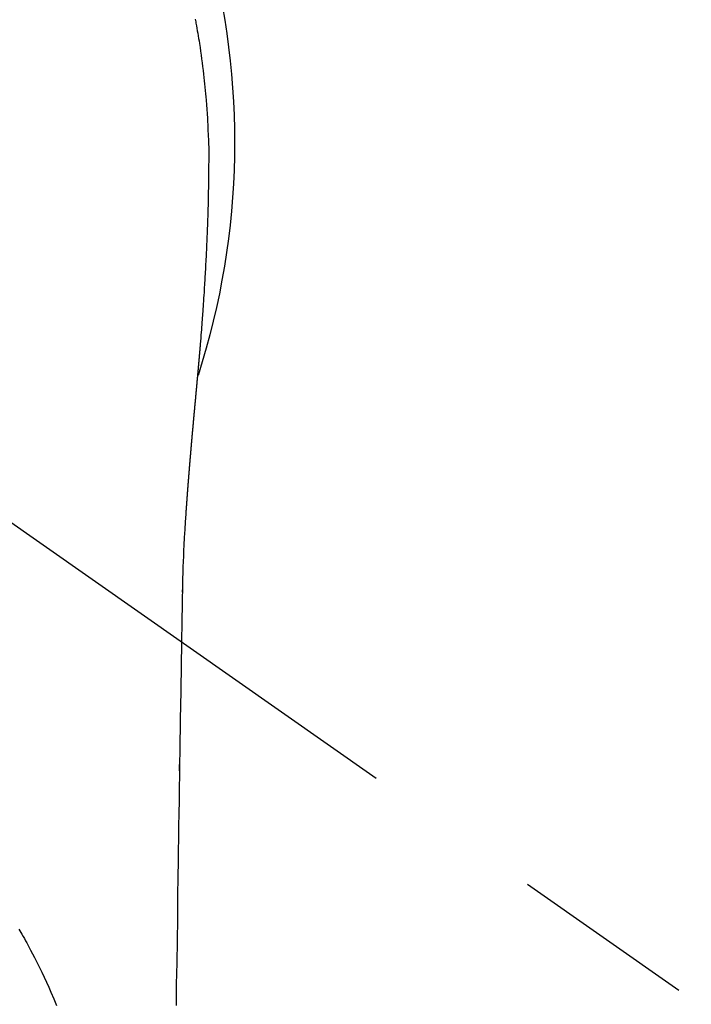
# Model space of a CAD drawing. Extents: x 83844 to 110317, y -25 to 8845.
# Drawn here: x 99836 to 99859, y 6811 to 6844 of the extents above; entities that cross this region are included whole.
import ezdxf

# ---------------------------------------------------------------- set-up
doc = ezdxf.new("R2010")
doc.units = 0
doc.header["$LTSCALE"] = 50
doc.header["$MEASUREMENT"] = 0
doc.linetypes.add('CENTER2', pattern=[1.125, 0.75, -0.125, 0.125, -0.125])
doc.layers.get('0').update_dxf_attribs({"linetype": 'CONTINUOUS'})
doc.layers.add('150-機器', color=8, linetype='CONTINUOUS')
doc.layers.add('160-文字', color=254, linetype='CONTINUOUS')
doc.styles.add('KH001', font='msgothic.ttc')
doc.dimstyles.new('KH1xx030', dxfattribs={"dimscale": 30, "dimtxt": 2, "dimasz": 0.6, "dimexe": 0.3, "dimexo": 1.2, "dimgap": 0.5, "dimtad": 3, "dimdec": 1, "dimdsep": 46, "dimlunit": 6, "dimtxsty": 'KH001', "dimblk": 'DOT', "dimcen": 1, "dimdle": 1, "dimclrd": 256, "dimclre": 256, "dimclrt": 256, "dimadec": 0, "dimazin": 0, "dimtfac": 1, "dimtdec": 1, "dimtix": 1, "dimtmove": 2, "dimatfit": 3, "dimldrblk": 'CLOSEDBLANK', "dimfxl": 1, "dimtolj": 1, "dimtzin": 0, "dimlwd": -1, "dimlwe": -1, "dimarcsym": 0})

# ---------------------------------------------------------------- blocks, each defined once
blk = doc.blocks.new('F402_H')
at = {"layer": '150-機器', "color": 13, "linetype": 'CENTER2'}
blk.add_line((0, 0), (-244.018, -170.863), dxfattribs=at)
at = {"layer": '150-機器', "color": 13, "linetype": 'Continuous'}
for points in [[(-24.602, 4.142), (-24.61, 4.099), (-24.618, 4.056), (-24.626, 4.013), (-24.642, 3.927), (-24.657, 3.841), (-24.672, 3.755), (-24.687, 3.669), (-24.701, 3.583), (-24.716, 3.497), (-24.73, 3.411), (-24.744, 3.324), (-24.764, 3.194), (-24.783, 3.065), (-24.802, 2.935), (-24.82, 2.805), (-24.837, 2.674), (-24.853, 2.544), (-24.869, 2.413), (-24.884, 2.283), (-24.897, 2.174), (-24.909, 2.065), (-24.92, 1.956), (-24.931, 1.847), (-24.942, 1.737), (-24.952, 1.628), (-24.961, 1.519), (-24.97, 1.409), (-24.982, 1.256), (-24.993, 1.103), (-25.004, 0.949), (-25.013, 0.796), (-25.017, 0.73), (-25.02, 0.664), (-25.024, 0.598), (-25.027, 0.533), (-25.031, 0.445), (-25.034, 0.357), (-25.037, 0.269), (-25.041, 0.18), (-25.046, 0.092), (-25.051, 0.003), (-25.055, -0.085), (-25.058, -0.174), (-25.059, -0.242), (-25.059, -0.311), (-25.058, -0.38), (-25.058, -0.449), (-25.057, -0.557), (-25.057, -0.664), (-25.056, -0.772), (-25.056, -0.88), (-25.055, -0.958), (-25.055, -1.036), (-25.054, -1.114), (-25.053, -1.192), (-25.052, -1.246), (-25.051, -1.3), (-25.051, -1.353), (-25.05, -1.407), (-25.048, -1.491), (-25.047, -1.575), (-25.045, -1.659), (-25.044, -1.743), (-25.043, -1.81), (-25.042, -1.876), (-25.04, -1.942), (-25.039, -2.009), (-25.037, -2.087), (-25.035, -2.165), (-25.032, -2.243), (-25.03, -2.321), (-25.028, -2.391), (-25.026, -2.46), (-25.024, -2.53), (-25.022, -2.6), (-25.019, -2.681), (-25.016, -2.762), (-25.013, -2.842), (-25.01, -2.923), (-25.008, -2.989), (-25.005, -3.054), (-25.003, -3.119), (-25, -3.185), (-24.997, -3.25), (-24.995, -3.316), (-24.992, -3.381), (-24.989, -3.447), (-24.986, -3.519), (-24.982, -3.591), (-24.979, -3.663), (-24.975, -3.735), (-24.972, -3.79), (-24.97, -3.844), (-24.967, -3.899), (-24.964, -3.954), (-24.96, -4.046), (-24.955, -4.138), (-24.95, -4.23), (-24.945, -4.323), (-24.942, -4.378), (-24.939, -4.434), (-24.935, -4.489), (-24.932, -4.545), (-24.928, -4.618), (-24.924, -4.69), (-24.92, -4.763), (-24.915, -4.835), (-24.91, -4.922), (-24.905, -5.009), (-24.899, -5.096), (-24.893, -5.183), (-24.887, -5.282), (-24.88, -5.381), (-24.873, -5.48), (-24.866, -5.579), (-24.862, -5.634), (-24.858, -5.689), (-24.854, -5.745), (-24.85, -5.8), (-24.845, -5.874), (-24.84, -5.948), (-24.835, -6.022), (-24.829, -6.096), (-24.823, -6.181), (-24.817, -6.265), (-24.81, -6.35), (-24.804, -6.435), (-24.795, -6.536), (-24.787, -6.638), (-24.779, -6.739), (-24.771, -6.841)], [(-24.771, -6.841), (-24.771, -6.848), (-24.77, -6.855), (-24.769, -6.862), (-24.769, -6.869), (-24.768, -6.876), (-24.768, -6.883), (-24.767, -6.89), (-24.767, -6.897), (-24.766, -6.904), (-24.765, -6.911), (-24.765, -6.918), (-24.764, -6.925), (-24.764, -6.932), (-24.763, -6.938), (-24.763, -6.945), (-24.762, -6.952), (-24.761, -6.959), (-24.761, -6.966), (-24.76, -6.973), (-24.76, -6.98), (-24.759, -6.986), (-24.758, -6.994), (-24.758, -7.001), (-24.757, -7.008), (-24.757, -7.015), (-24.756, -7.022), (-24.756, -7.029), (-24.755, -7.036), (-24.754, -7.043), (-24.754, -7.05), (-24.753, -7.057), (-24.753, -7.064), (-24.752, -7.071), (-24.751, -7.078), (-24.751, -7.085), (-24.75, -7.092), (-24.75, -7.099), (-24.749, -7.106), (-24.748, -7.113), (-24.748, -7.121), (-24.747, -7.128), (-24.747, -7.135), (-24.746, -7.142), (-24.745, -7.149), (-24.745, -7.156), (-24.744, -7.163), (-24.743, -7.17), (-24.743, -7.177), (-24.742, -7.185), (-24.742, -7.192), (-24.741, -7.199), (-24.74, -7.206), (-24.74, -7.213), (-24.739, -7.22), (-24.739, -7.227), (-24.738, -7.234), (-24.737, -7.242), (-24.737, -7.249), (-24.736, -7.256), (-24.735, -7.263), (-24.735, -7.27), (-24.734, -7.277), (-24.734, -7.285), (-24.733, -7.292), (-24.732, -7.299), (-24.732, -7.306), (-24.731, -7.313), (-24.73, -7.321), (-24.73, -7.328), (-24.729, -7.335), (-24.729, -7.342), (-24.728, -7.349), (-24.727, -7.357), (-24.727, -7.363), (-24.726, -7.37), (-24.725, -7.377), (-24.725, -7.384), (-24.724, -7.392), (-24.724, -7.399), (-24.723, -7.406), (-24.722, -7.413), (-24.722, -7.421), (-24.721, -7.428), (-24.72, -7.435), (-24.72, -7.442), (-24.719, -7.45), (-24.718, -7.457), (-24.718, -7.464), (-24.717, -7.471), (-24.717, -7.479), (-24.716, -7.486), (-24.715, -7.493), (-24.715, -7.5), (-24.714, -7.508), (-24.713, -7.515), (-24.713, -7.522), (-24.712, -7.53), (-24.711, -7.537), (-24.711, -7.544), (-24.71, -7.552), (-24.709, -7.559), (-24.709, -7.566), (-24.708, -7.574), (-24.707, -7.581), (-24.707, -7.588), (-24.706, -7.595), (-24.706, -7.603), (-24.705, -7.61), (-24.704, -7.617), (-24.704, -7.625), (-24.703, -7.632), (-24.702, -7.64), (-24.702, -7.647), (-24.701, -7.654), (-24.7, -7.662), (-24.7, -7.669), (-24.699, -7.676), (-24.698, -7.684), (-24.698, -7.691), (-24.697, -7.698), (-24.696, -7.706), (-24.696, -7.713), (-24.695, -7.721), (-24.694, -7.728), (-24.694, -7.734), (-24.693, -7.742), (-24.692, -7.749), (-24.692, -7.757), (-24.691, -7.764), (-24.69, -7.771), (-24.69, -7.779), (-24.689, -7.786), (-24.688, -7.794), (-24.688, -7.801), (-24.687, -7.809), (-24.686, -7.816), (-24.686, -7.824), (-24.685, -7.831), (-24.684, -7.838), (-24.684, -7.846), (-24.683, -7.853), (-24.682, -7.861), (-24.682, -7.868), (-24.681, -7.876), (-24.68, -7.883), (-24.68, -7.891), (-24.679, -7.898), (-24.678, -7.906), (-24.678, -7.913), (-24.677, -7.921), (-24.676, -7.928), (-24.675, -7.936), (-24.675, -7.943), (-24.674, -7.951), (-24.673, -7.958), (-24.673, -7.966), (-24.672, -7.973), (-24.671, -7.981), (-24.671, -7.988), (-24.67, -7.996), (-24.669, -8.003), (-24.669, -8.011), (-24.668, -8.018), (-24.667, -8.026), (-24.667, -8.033), (-24.666, -8.041), (-24.665, -8.048), (-24.665, -8.056), (-24.664, -8.064), (-24.663, -8.071), (-24.662, -8.079), (-24.662, -8.086), (-24.661, -8.094), (-24.66, -8.101), (-24.66, -8.109), (-24.659, -8.116), (-24.658, -8.123), (-24.658, -8.131), (-24.657, -8.138), (-24.656, -8.146), (-24.656, -8.154), (-24.655, -8.161), (-24.654, -8.169), (-24.653, -8.176), (-24.653, -8.184), (-24.652, -8.192), (-24.651, -8.199), (-24.651, -8.207), (-24.65, -8.215), (-24.649, -8.222), (-24.649, -8.23), (-24.648, -8.237), (-24.647, -8.245), (-24.646, -8.253), (-24.646, -8.26), (-24.645, -8.268), (-24.644, -8.276), (-24.644, -8.283), (-24.643, -8.291), (-24.642, -8.299), (-24.641, -8.306), (-24.641, -8.314), (-24.64, -8.322), (-24.639, -8.329), (-24.639, -8.337), (-24.638, -8.345), (-24.637, -8.352), (-24.637, -8.36), (-24.636, -8.368), (-24.635, -8.376), (-24.634, -8.383), (-24.634, -8.391), (-24.633, -8.399), (-24.632, -8.406), (-24.632, -8.414), (-24.631, -8.422), (-24.63, -8.43), (-24.629, -8.437), (-24.629, -8.445), (-24.628, -8.453), (-24.627, -8.461), (-24.627, -8.468), (-24.626, -8.476), (-24.625, -8.484), (-24.624, -8.491), (-24.624, -8.498), (-24.623, -8.506), (-24.622, -8.514), (-24.622, -8.522), (-24.621, -8.529), (-24.62, -8.537), (-24.619, -8.545), (-24.619, -8.553), (-24.618, -8.561), (-24.617, -8.568), (-24.617, -8.576), (-24.616, -8.584), (-24.615, -8.592), (-24.614, -8.6), (-24.614, -8.607), (-24.613, -8.615), (-24.612, -8.623), (-24.611, -8.631), (-24.611, -8.639), (-24.61, -8.647), (-24.609, -8.654), (-24.609, -8.662), (-24.608, -8.67), (-24.607, -8.678), (-24.606, -8.686), (-24.606, -8.694), (-24.605, -8.701), (-24.604, -8.709), (-24.604, -8.717), (-24.603, -8.725), (-24.602, -8.733), (-24.601, -8.741), (-24.601, -8.749), (-24.6, -8.757), (-24.599, -8.764), (-24.598, -8.772), (-24.598, -8.78), (-24.597, -8.788), (-24.596, -8.796), (-24.596, -8.804), (-24.595, -8.812), (-24.594, -8.82), (-24.593, -8.828), (-24.593, -8.836), (-24.592, -8.844), (-24.591, -8.851), (-24.59, -8.859), (-24.59, -8.866), (-24.589, -8.874), (-24.588, -8.882), (-24.587, -8.89), (-24.587, -8.898), (-24.586, -8.906), (-24.585, -8.914), (-24.585, -8.922), (-24.584, -8.93), (-24.583, -8.938), (-24.582, -8.946), (-24.582, -8.954), (-24.581, -8.962), (-24.58, -8.97), (-24.579, -8.978), (-24.579, -8.986), (-24.578, -8.994), (-24.577, -9.002), (-24.576, -9.01), (-24.576, -9.018), (-24.575, -9.026), (-24.574, -9.034), (-24.574, -9.042), (-24.573, -9.05), (-24.572, -9.058), (-24.571, -9.066), (-24.571, -9.074), (-24.57, -9.082), (-24.569, -9.09), (-24.568, -9.098), (-24.568, -9.106), (-24.567, -9.114), (-24.566, -9.122), (-24.565, -9.13), (-24.565, -9.138), (-24.564, -9.146), (-24.563, -9.154), (-24.562, -9.162), (-24.562, -9.17), (-24.561, -9.178), (-24.56, -9.186), (-24.559, -9.195), (-24.559, -9.203), (-24.558, -9.211), (-24.557, -9.219), (-24.557, -9.227), (-24.556, -9.235), (-24.555, -9.242), (-24.554, -9.25), (-24.554, -9.258), (-24.553, -9.266), (-24.552, -9.275), (-24.551, -9.283), (-24.551, -9.291), (-24.55, -9.299), (-24.549, -9.307), (-24.548, -9.315), (-24.548, -9.323), (-24.547, -9.331), (-24.546, -9.34), (-24.545, -9.348), (-24.545, -9.356), (-24.544, -9.364), (-24.543, -9.372), (-24.542, -9.38), (-24.542, -9.388), (-24.541, -9.397), (-24.54, -9.405), (-24.539, -9.413), (-24.539, -9.421), (-24.538, -9.429), (-24.537, -9.438), (-24.536, -9.446), (-24.536, -9.454), (-24.535, -9.462), (-24.534, -9.47), (-24.533, -9.479), (-24.533, -9.487), (-24.532, -9.495), (-24.531, -9.503), (-24.53, -9.511), (-24.53, -9.52), (-24.529, -9.528), (-24.528, -9.536), (-24.528, -9.544), (-24.527, -9.552), (-24.526, -9.561), (-24.525, -9.569), (-24.525, -9.577), (-24.524, -9.585), (-24.523, -9.594), (-24.522, -9.602), (-24.522, -9.61), (-24.521, -9.618), (-24.52, -9.626), (-24.519, -9.634), (-24.519, -9.642), (-24.518, -9.651), (-24.517, -9.659), (-24.516, -9.667), (-24.516, -9.675), (-24.515, -9.684), (-24.514, -9.692), (-24.513, -9.7), (-24.513, -9.709), (-24.512, -9.717), (-24.511, -9.725), (-24.51, -9.733), (-24.51, -9.742), (-24.509, -9.75), (-24.508, -9.758), (-24.507, -9.767), (-24.507, -9.775), (-24.506, -9.783), (-24.505, -9.792), (-24.504, -9.8), (-24.504, -9.808), (-24.503, -9.817), (-24.502, -9.825), (-24.501, -9.833), (-24.501, -9.842), (-24.5, -9.85), (-24.499, -9.859), (-24.498, -9.867), (-24.498, -9.875), (-24.497, -9.884), (-24.496, -9.892), (-24.495, -9.9), (-24.495, -9.909), (-24.494, -9.917), (-24.493, -9.926), (-24.492, -9.934), (-24.492, -9.942), (-24.491, -9.951), (-24.49, -9.959), (-24.489, -9.968), (-24.489, -9.976), (-24.488, -9.984), (-24.487, -9.993), (-24.486, -10), (-24.486, -10.009), (-24.485, -10.017), (-24.484, -10.026), (-24.483, -10.034), (-24.483, -10.042), (-24.482, -10.051), (-24.481, -10.059), (-24.48, -10.068), (-24.48, -10.076), (-24.479, -10.085), (-24.478, -10.093), (-24.477, -10.102), (-24.477, -10.11), (-24.476, -10.119), (-24.475, -10.127), (-24.474, -10.135), (-24.474, -10.144), (-24.473, -10.152), (-24.472, -10.161), (-24.471, -10.169), (-24.471, -10.178), (-24.47, -10.186), (-24.469, -10.195), (-24.468, -10.203), (-24.468, -10.212), (-24.467, -10.22), (-24.466, -10.229), (-24.466, -10.237), (-24.465, -10.246), (-24.464, -10.255), (-24.463, -10.263), (-24.463, -10.272), (-24.462, -10.28), (-24.461, -10.289), (-24.46, -10.297), (-24.46, -10.306), (-24.459, -10.314), (-24.458, -10.323), (-24.457, -10.331), (-24.457, -10.34), (-24.456, -10.349), (-24.455, -10.357), (-24.454, -10.366), (-24.454, -10.373), (-24.453, -10.382), (-24.452, -10.39), (-24.451, -10.399), (-24.451, -10.408), (-24.45, -10.416), (-24.449, -10.425), (-24.448, -10.433), (-24.448, -10.442), (-24.447, -10.451), (-24.446, -10.459), (-24.446, -10.468), (-24.446, -10.476), (-24.445, -10.485), (-24.444, -10.494), (-24.443, -10.502), (-24.443, -10.511), (-24.442, -10.52), (-24.441, -10.528), (-24.441, -10.537), (-24.44, -10.546), (-24.439, -10.554), (-24.438, -10.563), (-24.438, -10.571), (-24.437, -10.58), (-24.436, -10.589), (-24.435, -10.597), (-24.435, -10.606), (-24.434, -10.615), (-24.433, -10.623), (-24.432, -10.632), (-24.432, -10.641), (-24.431, -10.65), (-24.43, -10.658), (-24.429, -10.667), (-24.429, -10.676), (-24.428, -10.684), (-24.427, -10.693), (-24.427, -10.702), (-24.426, -10.71), (-24.425, -10.719), (-24.424, -10.728), (-24.424, -10.737), (-24.423, -10.745), (-24.422, -10.753), (-24.421, -10.762), (-24.421, -10.77), (-24.42, -10.779), (-24.419, -10.788), (-24.418, -10.797), (-24.418, -10.805), (-24.417, -10.814), (-24.416, -10.823), (-24.415, -10.832), (-24.415, -10.84), (-24.414, -10.849), (-24.413, -10.858), (-24.413, -10.867), (-24.412, -10.876), (-24.411, -10.884), (-24.41, -10.893), (-24.41, -10.902), (-24.409, -10.911), (-24.408, -10.919), (-24.407, -10.928), (-24.407, -10.937), (-24.406, -10.946), (-24.405, -10.955), (-24.405, -10.964), (-24.404, -10.972), (-24.403, -10.981), (-24.402, -10.99), (-24.402, -10.999), (-24.401, -11.008), (-24.4, -11.016), (-24.399, -11.025), (-24.399, -11.034), (-24.398, -11.043), (-24.397, -11.052), (-24.397, -11.061), (-24.396, -11.069), (-24.395, -11.078), (-24.394, -11.087), (-24.394, -11.096), (-24.393, -11.105), (-24.392, -11.114), (-24.392, -11.123), (-24.391, -11.131), (-24.39, -11.139), (-24.389, -11.148), (-24.389, -11.157), (-24.388, -11.166), (-24.387, -11.175), (-24.386, -11.184), (-24.386, -11.193), (-24.385, -11.202), (-24.384, -11.211), (-24.384, -11.219), (-24.383, -11.228), (-24.382, -11.237), (-24.381, -11.246), (-24.381, -11.255), (-24.38, -11.264), (-24.379, -11.273), (-24.379, -11.282), (-24.378, -11.291), (-24.377, -11.3), (-24.376, -11.309), (-24.376, -11.318), (-24.375, -11.327), (-24.374, -11.336), (-24.374, -11.345), (-24.373, -11.354), (-24.372, -11.363), (-24.371, -11.371), (-24.371, -11.38), (-24.37, -11.389), (-24.369, -11.398), (-24.369, -11.407), (-24.368, -11.416), (-24.367, -11.425), (-24.366, -11.434), (-24.366, -11.443), (-24.365, -11.452), (-24.364, -11.461), (-24.364, -11.47), (-24.363, -11.479), (-24.362, -11.488), (-24.362, -11.497), (-24.361, -11.505), (-24.36, -11.514), (-24.359, -11.523), (-24.359, -11.532), (-24.358, -11.542), (-24.357, -11.551), (-24.357, -11.56), (-24.356, -11.569), (-24.355, -11.578), (-24.355, -11.587), (-24.354, -11.596), (-24.353, -11.605), (-24.352, -11.614), (-24.352, -11.623), (-24.351, -11.632), (-24.35, -11.641), (-24.35, -11.65), (-24.349, -11.659), (-24.348, -11.668), (-24.348, -11.677), (-24.347, -11.686), (-24.346, -11.696), (-24.345, -11.705), (-24.345, -11.714), (-24.344, -11.723), (-24.343, -11.732), (-24.343, -11.741), (-24.342, -11.75), (-24.341, -11.759), (-24.341, -11.768), (-24.34, -11.777), (-24.339, -11.787), (-24.339, -11.796), (-24.338, -11.805), (-24.337, -11.814), (-24.336, -11.823), (-24.336, -11.832), (-24.335, -11.841), (-24.334, -11.851), (-24.334, -11.86), (-24.333, -11.869), (-24.332, -11.878), (-24.332, -11.886), (-24.331, -11.895), (-24.33, -11.904), (-24.33, -11.914), (-24.329, -11.923), (-24.328, -11.932), (-24.328, -11.941), (-24.327, -11.95), (-24.326, -11.96), (-24.326, -11.969), (-24.325, -11.978), (-24.324, -11.987), (-24.323, -11.996), (-24.323, -12.006), (-24.322, -12.015), (-24.321, -12.024), (-24.321, -12.033), (-24.32, -12.042), (-24.319, -12.052), (-24.319, -12.061), (-24.318, -12.07), (-24.317, -12.079), (-24.317, -12.089), (-24.316, -12.098), (-24.315, -12.107), (-24.315, -12.116), (-24.314, -12.126), (-24.313, -12.135), (-24.313, -12.144), (-24.312, -12.153), (-24.311, -12.163), (-24.311, -12.172), (-24.31, -12.181), (-24.309, -12.191), (-24.309, -12.2), (-24.308, -12.209), (-24.307, -12.218), (-24.307, -12.228), (-24.306, -12.237), (-24.305, -12.246), (-24.305, -12.256), (-24.304, -12.264), (-24.304, -12.273), (-24.303, -12.283), (-24.302, -12.292), (-24.302, -12.301), (-24.301, -12.311), (-24.3, -12.32), (-24.3, -12.329), (-24.299, -12.339), (-24.298, -12.348), (-24.298, -12.357), (-24.297, -12.367), (-24.296, -12.376), (-24.296, -12.385), (-24.295, -12.395), (-24.294, -12.404), (-24.294, -12.413), (-24.293, -12.423), (-24.292, -12.432), (-24.292, -12.441), (-24.291, -12.451), (-24.29, -12.46), (-24.29, -12.47), (-24.289, -12.479), (-24.289, -12.488), (-24.288, -12.498), (-24.287, -12.507), (-24.287, -12.516), (-24.286, -12.526), (-24.285, -12.535), (-24.285, -12.544), (-24.284, -12.554), (-24.283, -12.563), (-24.283, -12.573), (-24.282, -12.582), (-24.281, -12.591)], [(-24.281, -12.591), (-24.265, -12.851), (-24.248, -13.111), (-24.233, -13.371), (-24.219, -13.631), (-24.21, -13.816), (-24.202, -14.002), (-24.194, -14.187), (-24.187, -14.373), (-24.181, -14.566), (-24.175, -14.759), (-24.171, -14.953), (-24.167, -15.146), (-24.166, -15.233), (-24.165, -15.321), (-24.163, -15.408), (-24.162, -15.496), (-24.16, -15.616), (-24.158, -15.735), (-24.156, -15.855), (-24.154, -15.975), (-24.152, -16.108), (-24.15, -16.241), (-24.148, -16.374), (-24.145, -16.507), (-24.143, -16.627), (-24.141, -16.746), (-24.139, -16.866), (-24.137, -16.985), (-24.135, -17.122), (-24.133, -17.258), (-24.131, -17.395), (-24.128, -17.532), (-24.125, -17.765), (-24.121, -17.999), (-24.117, -18.233), (-24.113, -18.467), (-24.11, -18.7), (-24.106, -18.934), (-24.102, -19.167), (-24.098, -19.401), (-24.094, -19.658), (-24.09, -19.915), (-24.086, -20.172), (-24.082, -20.43), (-24.079, -20.675), (-24.075, -20.921), (-24.071, -21.167), (-24.068, -21.412), (-24.061, -21.842), (-24.054, -22.272), (-24.047, -22.703), (-24.041, -23.133), (-24.035, -23.547), (-24.029, -23.961), (-24.024, -24.375), (-24.019, -24.789), (-24.008, -25.53), (-23.998, -26.27), (-23.986, -27.01), (-23.975, -27.75), (-23.969, -28.111), (-23.963, -28.472), (-23.958, -28.834), (-23.952, -29.195)], [(-24.166, -15.223), (-24.166, -15.222), (-24.166, -15.221), (-24.166, -15.22), (-24.166, -15.219), (-24.166, -15.218), (-24.166, -15.217), (-24.166, -15.216), (-24.166, -15.215), (-24.166, -15.214), (-24.166, -15.213), (-24.166, -15.212), (-24.166, -15.211), (-24.166, -15.21), (-24.166, -15.209), (-24.166, -15.208), (-24.166, -15.207), (-24.166, -15.206), (-24.166, -15.205), (-24.166, -15.204), (-24.166, -15.203), (-24.166, -15.202), (-24.166, -15.201), (-24.166, -15.2), (-24.166, -15.199), (-24.166, -15.198), (-24.166, -15.197), (-24.166, -15.196), (-24.166, -15.195), (-24.166, -15.194), (-24.166, -15.193), (-24.166, -15.192), (-24.166, -15.191), (-24.166, -15.19), (-24.166, -15.189), (-24.166, -15.188), (-24.166, -15.187), (-24.167, -15.186), (-24.167, -15.185), (-24.167, -15.184), (-24.167, -15.183), (-24.167, -15.182), (-24.167, -15.181), (-24.167, -15.18), (-24.167, -15.179), (-24.167, -15.178), (-24.167, -15.177), (-24.167, -15.176), (-24.167, -15.175), (-24.167, -15.174), (-24.167, -15.173), (-24.167, -15.172), (-24.167, -15.171), (-24.167, -15.17), (-24.167, -15.169), (-24.167, -15.168), (-24.167, -15.167), (-24.167, -15.166), (-24.167, -15.165), (-24.167, -15.164), (-24.167, -15.163), (-24.167, -15.162), (-24.167, -15.161), (-24.167, -15.16), (-24.167, -15.159), (-24.167, -15.158), (-24.167, -15.157), (-24.167, -15.156), (-24.167, -15.155), (-24.167, -15.154), (-24.167, -15.153), (-24.167, -15.152), (-24.167, -15.151), (-24.167, -15.15), (-24.167, -15.149), (-24.167, -15.148), (-24.167, -15.147), (-24.167, -15.146)], [(-18.64, -26.619), (-18.738, -26.788), (-18.779, -26.861), (-18.821, -26.934), (-18.862, -27.008), (-18.902, -27.081), (-19.034, -27.325), (-19.163, -27.571), (-19.288, -27.818), (-19.41, -28.068), (-19.49, -28.237), (-19.569, -28.407), (-19.647, -28.578), (-19.722, -28.75), (-19.818, -28.975), (-19.911, -29.202)], [(-24.065, -21.26), (-24.065, -21.258), (-24.065, -21.257), (-24.065, -21.255), (-24.065, -21.254), (-24.065, -21.252), (-24.065, -21.25), (-24.065, -21.249), (-24.065, -21.247), (-24.065, -21.245), (-24.065, -21.244), (-24.065, -21.242), (-24.065, -21.24), (-24.065, -21.239), (-24.065, -21.237), (-24.065, -21.235), (-24.065, -21.234), (-24.065, -21.232), (-24.065, -21.23), (-24.065, -21.229), (-24.065, -21.227), (-24.065, -21.225), (-24.065, -21.224), (-24.065, -21.222), (-24.065, -21.22), (-24.065, -21.219), (-24.065, -21.217), (-24.065, -21.216), (-24.065, -21.214), (-24.065, -21.212), (-24.066, -21.211), (-24.066, -21.209), (-24.066, -21.207), (-24.066, -21.206), (-24.066, -21.204), (-24.066, -21.202), (-24.066, -21.201), (-24.066, -21.199), (-24.066, -21.197), (-24.066, -21.196), (-24.066, -21.194), (-24.066, -21.192), (-24.066, -21.191), (-24.066, -21.189), (-24.066, -21.187), (-24.066, -21.186), (-24.066, -21.184), (-24.066, -21.183), (-24.066, -21.181), (-24.066, -21.179), (-24.066, -21.178), (-24.066, -21.176), (-24.066, -21.174), (-24.066, -21.173), (-24.066, -21.171), (-24.066, -21.169), (-24.066, -21.168), (-24.066, -21.166), (-24.066, -21.164), (-24.066, -21.163), (-24.066, -21.161), (-24.066, -21.159), (-24.066, -21.158), (-24.066, -21.156), (-24.066, -21.154), (-24.066, -21.153), (-24.066, -21.151), (-24.066, -21.149), (-24.066, -21.148), (-24.066, -21.146), (-24.066, -21.145), (-24.066, -21.143), (-24.066, -21.141), (-24.066, -21.14), (-24.066, -21.138), (-24.066, -21.136), (-24.066, -21.135), (-24.066, -21.133), (-24.066, -21.131), (-24.066, -21.13), (-24.067, -21.128), (-24.067, -21.126), (-24.067, -21.125), (-24.067, -21.123), (-24.067, -21.121), (-24.067, -21.12), (-24.067, -21.118), (-24.067, -21.116), (-24.067, -21.115), (-24.067, -21.113), (-24.067, -21.112), (-24.067, -21.11), (-24.067, -21.108), (-24.067, -21.107), (-24.067, -21.105), (-24.067, -21.103), (-24.067, -21.102), (-24.067, -21.1), (-24.067, -21.098), (-24.067, -21.097), (-24.067, -21.095), (-24.067, -21.093), (-24.067, -21.092), (-24.067, -21.09), (-24.067, -21.088), (-24.067, -21.087), (-24.067, -21.085), (-24.067, -21.083), (-24.067, -21.082), (-24.067, -21.08), (-24.067, -21.079), (-24.067, -21.077), (-24.067, -21.075), (-24.067, -21.074), (-24.067, -21.072), (-24.067, -21.07), (-24.067, -21.069), (-24.067, -21.067), (-24.067, -21.065), (-24.067, -21.064), (-24.067, -21.062), (-24.067, -21.06), (-24.067, -21.059), (-24.067, -21.057), (-24.067, -21.055), (-24.067, -21.054), (-24.067, -21.052), (-24.067, -21.05)]]:
    blk.add_lwpolyline(points, dxfattribs=at)
blk.add_arc((0, 0), 25.931, 0, 197.7244, dxfattribs=at)
blk = doc.blocks.new('_ClosedBlank')
at = {"color": 0, "linetype": 'ByBlock', "lineweight": -2}
for p, q in [((-1, 0.1667), (0, 0)), ((-1, 0.1667), (-1, -0.1667)), ((0, 0), (-1, -0.1667))]:
    blk.add_line(p, q, dxfattribs=at)
blk = doc.blocks.new('_Dot')
at = {"color": 0, "linetype": 'ByBlock', "lineweight": -2}
blk.add_line((-0.5, 0), (-1, 0), dxfattribs=at)
at = {"color": 0, "linetype": 'ByBlock', "const_width": 0.5}
blk.add_lwpolyline([(-0.25, 0, 1), (0.25, 0, 1)], format="xyb", close=True, dxfattribs=at)

msp = doc.modelspace()

# ---------------------------------------------------------------- block references
at = {"layer": '150-機器', "xscale": -1}
msp.add_blockref('F402_H', (99817.638, 6840.134), dxfattribs=at)

# ---------------------------------------------------------------- leaders
at = {"layer": '160-文字', "annotation_type": 0, "has_hookline": 1, "hookline_direction": 1}
for points, text_width in [([(100377.631, 6859.942), (99605.371, 5492.667), (99604.771, 5492.667)], 1240.62), ([(100647.631, 6853.18), (99747.723, 5177.293), (99747.123, 5177.293)], 1630.62)]:
    msp.add_leader(points, dimstyle='KH1xx030', override={"dimgap": 0.5, "dimtad": 1}, dxfattribs=dict(at, text_width=text_width))
at = {"layer": '160-文字'}
msp.add_leader([(99937.645, 6839.942), (99079.087, 5904.649)], dimstyle='KH1xx030', override={"dimgap": 0.5, "dimtad": 1}, dxfattribs=at)

doc.saveas('drawing.dxf')
